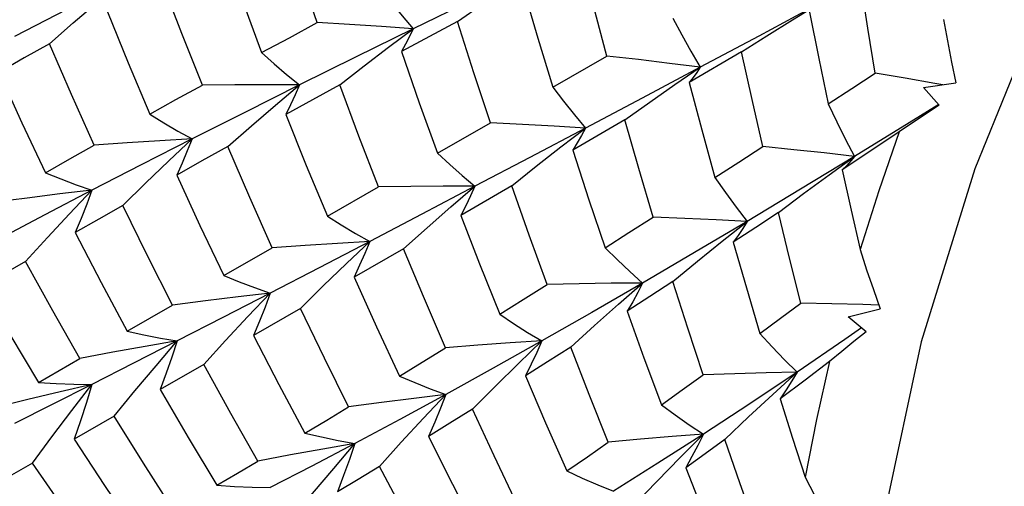
# Model space of a CAD drawing. Units: inches. Extents: x 0.4 to 16.6, y 0.6 to 10.4.
# Drawn here: x 8.6 to 8.8, y 2.1 to 2.1 of the extents above; entities that cross this region are included whole.
import ezdxf

# ---------------------------------------------------------------- set-up
doc = ezdxf.new("R2010")
doc.units = ezdxf.units.IN
doc.header["$LTSCALE"] = 0.935
doc.header["$MEASUREMENT"] = 0
doc.layers.get('0').update_dxf_attribs({"linetype": 'CONTINUOUS'})

msp = doc.modelspace()

# ---------------------------------------------------------------- linework, layer by layer
at = {"color": 7, "linetype": 'CONTINUOUS'}
for p, q in [((8.76851, 2.14445), (8.77357, 2.14752)), ((8.68881, 2.13904), (8.69367, 2.14269)), ((8.72121, 2.13118), (8.7319, 2.1373)), ((8.75843, 2.1381), (8.74814, 2.1321)), ((8.7453, 2.13168), (8.75028, 2.13508)), ((8.66648, 2.12758), (8.67122, 2.13158)), ((8.79432, 2.13106), (8.80074, 2.13201)), ((8.79743, 2.12761), (8.79432, 2.13106)), ((8.79815, 2.13163), (8.79659, 2.1319)), ((8.79743, 2.12761), (8.79508, 2.12605)), ((8.79508, 2.12605), (8.79218, 2.12411)), ((8.69843, 2.11814), (8.70889, 2.12413)), ((8.73541, 2.12468), (8.72514, 2.1187)), ((8.79218, 2.12411), (8.78956, 2.12234)), ((8.72278, 2.11934), (8.72765, 2.12307)), ((8.77572, 2.11387), (8.78075, 2.11749)), ((8.70112, 2.10752), (8.70586, 2.11158)), ((8.71312, 2.1117), (8.70304, 2.10584)), ((8.67675, 2.1057), (8.68682, 2.11148)), ((8.75464, 2.10077), (8.75954, 2.10466)), ((8.65631, 2.09396), (8.66586, 2.09945)), ((8.69173, 2.09926), (8.682, 2.09362)), ((8.73417, 2.08832), (8.73892, 2.09249)), ((8.63727, 2.08299), (8.64618, 2.08812)), ((8.67142, 2.08747), (8.66218, 2.08212)), ((8.7795, 2.08582), (8.78579, 2.0874)), ((8.78302, 2.08285), (8.7795, 2.08582)), ((8.61975, 2.07287), (8.62792, 2.07759)), ((8.65235, 2.07643), (8.64373, 2.07145)), ((8.76461, 2.07051), (8.76939, 2.0749)), ((8.63468, 2.06623), (8.62678, 2.06167)), ((8.74634, 2.05806), (8.75095, 2.06266)), ((8.61856, 2.05694), (8.61147, 2.05287))]:
    msp.add_line(p, q, dxfattribs=at)
for points in [[(8.97615, 2.3345), (8.95029, 2.31756), (8.92458, 2.29665), (8.89965, 2.27213), (8.87608, 2.24451), (8.85439, 2.21442), (8.83501, 2.18241), (8.81827, 2.14907), (8.80448, 2.115), (8.7939, 2.08087), (8.78674, 2.0473), (8.78312, 2.01492), (8.78312, 1.98435), (8.78674, 1.95615), (8.7939, 1.93085)], [(8.67475, 2.14389), (8.67123, 2.15407), (8.66782, 2.16431)], [(8.65634, 2.15835), (8.65997, 2.14821), (8.66377, 2.13797)], [(8.7319, 2.1373), (8.72925, 2.14718), (8.72669, 2.15702)], [(8.71722, 2.15417), (8.70533, 2.14839), (8.69367, 2.14269)], [(8.63603, 2.15189), (8.62531, 2.14649), (8.61498, 2.14116)], [(8.65207, 2.13157), (8.64802, 2.14176), (8.64414, 2.15189)], [(8.68719, 2.15053), (8.68931, 2.14785), (8.69148, 2.14523), (8.69367, 2.14269)], [(8.70243, 2.14414), (8.70733, 2.14754), (8.71227, 2.15089)], [(8.71529, 2.15099), (8.71828, 2.14082), (8.72121, 2.13118)], [(8.78479, 2.13391), (8.78337, 2.1428), (8.78197, 2.15185)], [(8.62192, 2.13973), (8.62658, 2.14383), (8.6313, 2.14789)], [(8.63334, 2.14605), (8.63744, 2.13594), (8.6417, 2.12585)], [(8.74492, 2.14474), (8.74666, 2.14145), (8.74845, 2.13823), (8.75028, 2.13508)], [(8.77159, 2.14646), (8.76185, 2.14125), (8.75028, 2.13508)], [(8.77186, 2.14595), (8.77369, 2.13684), (8.77555, 2.12784)], [(8.66377, 2.13797), (8.66924, 2.14092), (8.67475, 2.14389)], [(8.69367, 2.14269), (8.68229, 2.13708), (8.67122, 2.13158)], [(8.69367, 2.14269), (8.68744, 2.14312), (8.68112, 2.14352), (8.67475, 2.14389)], [(8.70243, 2.14414), (8.69688, 2.14116), (8.69133, 2.13817)], [(8.69367, 2.14269), (8.69296, 2.14118), (8.69218, 2.13967), (8.69133, 2.13817)], [(8.70889, 2.12413), (8.70565, 2.134), (8.70243, 2.14414)], [(8.75843, 2.1381), (8.76345, 2.1413), (8.76851, 2.14445)], [(8.79827, 2.1445), (8.79907, 2.14027), (8.7999, 2.1361), (8.80074, 2.13201)], [(8.62192, 2.13973), (8.6169, 2.13691), (8.61192, 2.13407)], [(8.63076, 2.11972), (8.62626, 2.12972), (8.62192, 2.13973)], [(8.67917, 2.13158), (8.68397, 2.13533), (8.68881, 2.13904)], [(8.66377, 2.13797), (8.66622, 2.13577), (8.6687, 2.13364), (8.67122, 2.13158)], [(8.69133, 2.13817), (8.69484, 2.12809), (8.69843, 2.11814)], [(8.75028, 2.13508), (8.74423, 2.13584), (8.73809, 2.13658), (8.7319, 2.1373)], [(8.76265, 2.11943), (8.76052, 2.12869), (8.75843, 2.1381)], [(8.75028, 2.13508), (8.73886, 2.12901), (8.72765, 2.12307)], [(8.75028, 2.13508), (8.74963, 2.13407), (8.74892, 2.13308), (8.74814, 2.1321)], [(8.61192, 2.13407), (8.61644, 2.12414), (8.62113, 2.11426)], [(8.77555, 2.12784), (8.78019, 2.13089), (8.78479, 2.13391)], [(8.79659, 2.1319), (8.79071, 2.13292), (8.78479, 2.13391)], [(8.6417, 2.12585), (8.64683, 2.12869), (8.65207, 2.13157)], [(8.67122, 2.13158), (8.66044, 2.12618), (8.65003, 2.12092)], [(8.67122, 2.13158), (8.66491, 2.13162), (8.65851, 2.13162), (8.65207, 2.13157)], [(8.67917, 2.13158), (8.67382, 2.12866), (8.66851, 2.12574)], [(8.67122, 2.13158), (8.67039, 2.12964), (8.66949, 2.12768), (8.66851, 2.12574)], [(8.68682, 2.11148), (8.68294, 2.12149), (8.67917, 2.13158)], [(8.72121, 2.13118), (8.72331, 2.12841), (8.72547, 2.1257), (8.72765, 2.12307)], [(8.73541, 2.12468), (8.74034, 2.1282), (8.7453, 2.13168)], [(8.74814, 2.1321), (8.75062, 2.12272), (8.75318, 2.1133)], [(8.6571, 2.11943), (8.66176, 2.12352), (8.66648, 2.12758)], [(8.77555, 2.12784), (8.77723, 2.12431), (8.77897, 2.12085), (8.78075, 2.11749)], [(8.79735, 2.12775), (8.79154, 2.12413), (8.78075, 2.11749)], [(8.6417, 2.12585), (8.64444, 2.12414), (8.64722, 2.12249), (8.65003, 2.12092)], [(8.66851, 2.12574), (8.67256, 2.11572), (8.67675, 2.1057)], [(8.72765, 2.12307), (8.72147, 2.12345), (8.7152, 2.12381), (8.70889, 2.12413)], [(8.74102, 2.10549), (8.73818, 2.11508), (8.73541, 2.12468)], [(8.72765, 2.12307), (8.71665, 2.11726), (8.70586, 2.11158)], [(8.72765, 2.12307), (8.72688, 2.1216), (8.72605, 2.12014), (8.72514, 2.1187)], [(8.78956, 2.12234), (8.78395, 2.11857), (8.77833, 2.11481)], [(8.78956, 2.12234), (8.78551, 2.11071), (8.78183, 2.09909)], [(8.62113, 2.11426), (8.62595, 2.117), (8.63076, 2.11972)], [(8.65003, 2.12092), (8.63997, 2.1158), (8.63027, 2.1108)], [(8.65003, 2.12092), (8.64369, 2.12057), (8.63725, 2.12017), (8.63076, 2.11972)], [(8.63638, 2.10778), (8.64088, 2.1122), (8.64544, 2.11659), (8.65003, 2.12092)], [(8.65003, 2.12092), (8.6491, 2.11856), (8.6481, 2.11618), (8.64702, 2.1138)], [(8.6571, 2.11943), (8.65199, 2.11658), (8.64702, 2.1138)], [(8.66586, 2.09945), (8.66144, 2.10936), (8.6571, 2.11943)], [(8.71312, 2.1117), (8.71792, 2.11554), (8.72278, 2.11934)], [(8.75318, 2.1133), (8.75791, 2.11636), (8.76265, 2.11943)], [(8.78075, 2.11749), (8.77478, 2.11816), (8.76874, 2.1188), (8.76265, 2.11943)], [(8.69843, 2.11814), (8.70087, 2.11588), (8.70335, 2.11369), (8.70586, 2.11158)], [(8.72514, 2.1187), (8.72834, 2.10891), (8.73153, 2.09945)], [(8.78075, 2.11749), (8.77009, 2.11101), (8.75954, 2.10466)], [(8.78075, 2.11749), (8.78, 2.11658), (8.77919, 2.11568), (8.77833, 2.11481)], [(8.62113, 2.11426), (8.62415, 2.11304), (8.6272, 2.11188), (8.63027, 2.1108)], [(8.64702, 2.1138), (8.65159, 2.10385), (8.65631, 2.09396)], [(8.76572, 2.10643), (8.7707, 2.11018), (8.77572, 2.11387)], [(8.77833, 2.11481), (8.78007, 2.1069), (8.78183, 2.09909)], [(8.70586, 2.11158), (8.69534, 2.10606), (8.68508, 2.10069)], [(8.70586, 2.11158), (8.69959, 2.11158), (8.69323, 2.11155), (8.68682, 2.11148)], [(8.70586, 2.11158), (8.705, 2.10967), (8.70405, 2.10775), (8.70304, 2.10584)], [(8.72009, 2.09221), (8.71655, 2.10195), (8.71312, 2.1117)], [(8.75318, 2.1133), (8.75525, 2.11034), (8.75738, 2.10746), (8.75954, 2.10466)], [(8.63027, 2.1108), (8.62393, 2.11007), (8.61749, 2.10927), (8.611, 2.10843)], [(8.63027, 2.1108), (8.62098, 2.10596), (8.61209, 2.10129)], [(8.61718, 2.09674), (8.62149, 2.10146), (8.62586, 2.10616), (8.63027, 2.1108)], [(8.63027, 2.1108), (8.62926, 2.10803), (8.62817, 2.10523), (8.62701, 2.10243)], [(8.63638, 2.10778), (8.63167, 2.1051), (8.62701, 2.10243)], [(8.64618, 2.08812), (8.64123, 2.09787), (8.63638, 2.10778)], [(8.67675, 2.1057), (8.67949, 2.10396), (8.68227, 2.10229), (8.68508, 2.10069)], [(8.69173, 2.09926), (8.6964, 2.10341), (8.70112, 2.10752)], [(8.70304, 2.10584), (8.70675, 2.09629), (8.71074, 2.08635)], [(8.76572, 2.10643), (8.76124, 2.10347), (8.75677, 2.10054)], [(8.77016, 2.08852), (8.76793, 2.0974), (8.76572, 2.10643)], [(8.73153, 2.09945), (8.73624, 2.10244), (8.74102, 2.10549)], [(8.75954, 2.10466), (8.74914, 2.09849), (8.73892, 2.09249)], [(8.75954, 2.10466), (8.75344, 2.10497), (8.74725, 2.10524), (8.74102, 2.10549)], [(8.75954, 2.10466), (8.75868, 2.10328), (8.75776, 2.1019), (8.75677, 2.10054)], [(8.62701, 2.10243), (8.63209, 2.09261), (8.63727, 2.08299)], [(8.68508, 2.10069), (8.6751, 2.09549), (8.66545, 2.09049)], [(8.68508, 2.10069), (8.67875, 2.10032), (8.67233, 2.09991), (8.66586, 2.09945)], [(8.67142, 2.08747), (8.67592, 2.09192), (8.68049, 2.09633), (8.68508, 2.10069)], [(8.68508, 2.10069), (8.68413, 2.09834), (8.6831, 2.09598), (8.682, 2.09362)], [(8.74492, 2.09279), (8.74976, 2.0968), (8.75464, 2.10077)], [(8.75677, 2.10054), (8.7594, 2.09152), (8.76208, 2.08254)], [(8.70001, 2.0797), (8.69567, 2.0898), (8.69173, 2.09926)], [(8.73153, 2.09945), (8.73395, 2.09705), (8.73642, 2.09473), (8.73892, 2.09249)], [(8.78183, 2.09909), (8.78313, 2.09512), (8.78446, 2.09122), (8.78579, 2.0874)], [(8.61718, 2.09674), (8.61286, 2.09422), (8.60863, 2.09172)], [(8.62792, 2.07759), (8.62254, 2.087), (8.61718, 2.09674)], [(8.65631, 2.09396), (8.65932, 2.09273), (8.66238, 2.09157), (8.66545, 2.09049)], [(8.682, 2.09362), (8.68642, 2.08384), (8.69095, 2.07413)], [(8.71074, 2.08635), (8.71536, 2.08925), (8.72009, 2.09221)], [(8.73892, 2.09249), (8.72888, 2.08667), (8.71906, 2.08107)], [(8.73892, 2.09249), (8.73272, 2.09243), (8.72643, 2.09234), (8.72009, 2.09221)], [(8.74492, 2.09279), (8.74036, 2.08984), (8.73588, 2.08695)], [(8.73892, 2.09249), (8.73798, 2.09064), (8.73697, 2.08879), (8.73588, 2.08695)], [(8.75085, 2.07434), (8.74783, 2.0836), (8.74492, 2.09279)], [(8.60863, 2.09172), (8.61408, 2.08231), (8.61975, 2.07287)], [(8.66545, 2.09049), (8.65911, 2.08975), (8.65267, 2.08896), (8.64618, 2.08812)], [(8.66545, 2.09049), (8.65611, 2.08566), (8.64713, 2.08105)], [(8.65235, 2.07643), (8.65667, 2.08115), (8.66104, 2.08585), (8.66545, 2.09049)], [(8.66545, 2.09049), (8.66444, 2.08772), (8.66335, 2.08493), (8.66218, 2.08212)], [(8.72475, 2.07981), (8.72943, 2.08408), (8.73417, 2.08832)], [(8.76208, 2.08254), (8.76612, 2.08552), (8.77016, 2.08852)], [(8.78554, 2.08811), (8.78236, 2.08822), (8.77628, 2.08838), (8.77016, 2.08852)], [(8.68093, 2.06804), (8.67615, 2.07765), (8.67142, 2.08747)], [(8.71074, 2.08635), (8.71347, 2.08452), (8.71625, 2.08275), (8.71906, 2.08107)], [(8.73588, 2.08695), (8.7392, 2.07775), (8.74265, 2.06846)], [(8.63727, 2.08299), (8.64053, 2.08227), (8.64382, 2.08162), (8.64713, 2.08105)], [(8.76208, 2.08254), (8.76447, 2.0799), (8.76691, 2.07735), (8.76939, 2.0749)], [(8.78209, 2.08364), (8.77883, 2.08137), (8.76939, 2.0749)], [(8.78302, 2.08285), (8.78063, 2.08092), (8.77822, 2.07897), (8.77582, 2.07701)], [(8.64713, 2.08105), (8.64081, 2.07996), (8.63439, 2.07881), (8.62792, 2.07759)], [(8.64713, 2.08105), (8.63852, 2.07665), (8.63027, 2.07245)], [(8.63468, 2.06623), (8.63878, 2.0712), (8.64294, 2.07615), (8.64713, 2.08105)], [(8.64713, 2.08105), (8.64608, 2.07788), (8.64494, 2.07467), (8.64373, 2.07145)], [(8.66218, 2.08212), (8.66717, 2.07245), (8.6723, 2.06284)], [(8.71906, 2.08107), (8.71278, 2.08065), (8.70642, 2.0802), (8.70001, 2.0797)], [(8.71906, 2.08107), (8.70946, 2.07567), (8.7001, 2.07048)], [(8.70539, 2.06761), (8.7099, 2.07213), (8.71447, 2.07663), (8.71906, 2.08107)], [(8.71906, 2.08107), (8.71805, 2.07877), (8.71696, 2.07645), (8.71581, 2.07414)], [(8.69095, 2.07413), (8.69544, 2.07688), (8.70001, 2.0797)], [(8.72475, 2.07981), (8.72018, 2.07691), (8.71581, 2.07414)], [(8.73215, 2.06106), (8.72839, 2.07046), (8.72475, 2.07981)], [(8.77582, 2.07701), (8.77097, 2.07334), (8.76606, 2.06965)], [(8.77582, 2.07701), (8.77323, 2.06555), (8.77103, 2.05419)], [(8.66302, 2.05732), (8.65767, 2.06675), (8.65235, 2.07643)], [(8.76939, 2.0749), (8.76328, 2.07475), (8.75709, 2.07456), (8.75085, 2.07434)], [(8.76939, 2.0749), (8.7601, 2.06867), (8.75095, 2.06266)], [(8.76939, 2.0749), (8.76834, 2.07315), (8.76723, 2.07139), (8.76606, 2.06965)], [(8.61975, 2.07287), (8.62323, 2.07266), (8.62674, 2.07252), (8.63027, 2.07245)], [(8.69095, 2.07413), (8.69396, 2.07284), (8.69702, 2.07162), (8.7001, 2.07048)], [(8.71581, 2.07414), (8.71978, 2.06491), (8.72399, 2.05541)], [(8.74265, 2.06846), (8.74674, 2.07138), (8.75085, 2.07434)], [(8.63027, 2.07245), (8.624, 2.07102), (8.61764, 2.06951), (8.61123, 2.06794)], [(8.63027, 2.07245), (8.62242, 2.06849), (8.61498, 2.06476)], [(8.61856, 2.05694), (8.6224, 2.06213), (8.62632, 2.06731), (8.63027, 2.07245)], [(8.63027, 2.07245), (8.62919, 2.0689), (8.62802, 2.0653), (8.62678, 2.06167)], [(8.64373, 2.07145), (8.64924, 2.06199), (8.65493, 2.05257)], [(8.7001, 2.07048), (8.69379, 2.06972), (8.68739, 2.0689), (8.68093, 2.06804)], [(8.7001, 2.07048), (8.69101, 2.06553), (8.68218, 2.06082)], [(8.687, 2.05628), (8.69132, 2.06104), (8.69569, 2.06579), (8.7001, 2.07048)], [(8.7001, 2.07048), (8.69905, 2.06775), (8.69791, 2.06499), (8.69671, 2.06222)], [(8.75515, 2.06158), (8.75985, 2.06607), (8.76461, 2.07051)], [(8.76606, 2.06965), (8.76853, 2.06188), (8.77103, 2.05419)], [(8.6723, 2.06284), (8.6766, 2.06542), (8.68093, 2.06804)], [(8.70539, 2.06761), (8.70091, 2.06482), (8.69671, 2.06222)], [(8.71421, 2.04877), (8.70964, 2.0584), (8.70539, 2.06761)], [(8.74265, 2.06846), (8.74537, 2.06644), (8.74814, 2.0645), (8.75095, 2.06266)], [(8.6464, 2.04763), (8.64043, 2.05695), (8.63468, 2.06623)], [(8.62678, 2.06167), (8.63278, 2.05249), (8.63896, 2.04339)], [(8.6723, 2.06284), (8.67556, 2.06209), (8.67887, 2.06141), (8.68218, 2.06082)], [(8.69671, 2.06222), (8.70142, 2.05281), (8.70625, 2.04347)], [(8.72399, 2.05541), (8.72803, 2.0582), (8.73215, 2.06106)], [(8.75095, 2.06266), (8.74475, 2.06217), (8.73848, 2.06163), (8.73215, 2.06106)], [(8.75095, 2.06266), (8.74195, 2.0569), (8.73316, 2.0514)], [(8.75095, 2.06266), (8.74984, 2.06044), (8.74867, 2.05821), (8.74743, 2.05598)], [(8.75515, 2.06158), (8.75129, 2.05877), (8.74743, 2.05598)], [(8.7613, 2.04409), (8.75817, 2.05287), (8.75515, 2.06158)], [(8.68218, 2.06082), (8.67587, 2.05971), (8.66947, 2.05854), (8.66302, 2.05732)], [(8.68218, 2.06082), (8.67365, 2.05635), (8.66545, 2.05214)], [(8.66974, 2.04593), (8.67383, 2.05091), (8.67799, 2.05589), (8.68218, 2.06082)], [(8.68218, 2.06082), (8.68111, 2.05766), (8.67995, 2.05447), (8.67871, 2.05127)], [(8.65493, 2.05257), (8.65898, 2.05494), (8.66302, 2.05732)], [(8.73726, 2.04872), (8.74177, 2.0534), (8.74634, 2.05806)], [(8.63121, 2.03905), (8.62481, 2.04794), (8.61856, 2.05694)], [(8.687, 2.05628), (8.68279, 2.05373), (8.67871, 2.05127)], [(8.69717, 2.03757), (8.69203, 2.04687), (8.687, 2.05628)], [(8.72399, 2.05541), (8.72701, 2.05399), (8.73008, 2.05265), (8.73316, 2.0514)], [(8.74743, 2.05598), (8.7509, 2.04722), (8.75446, 2.03848)], [(8.77103, 2.05419), (8.77284, 2.05058), (8.77466, 2.04705), (8.77647, 2.04359)], [(8.65493, 2.05257), (8.65841, 2.05235), (8.66193, 2.0522), (8.66545, 2.05214)]]:
    msp.add_lwpolyline(points, dxfattribs=at)

doc.saveas('drawing.dxf')
